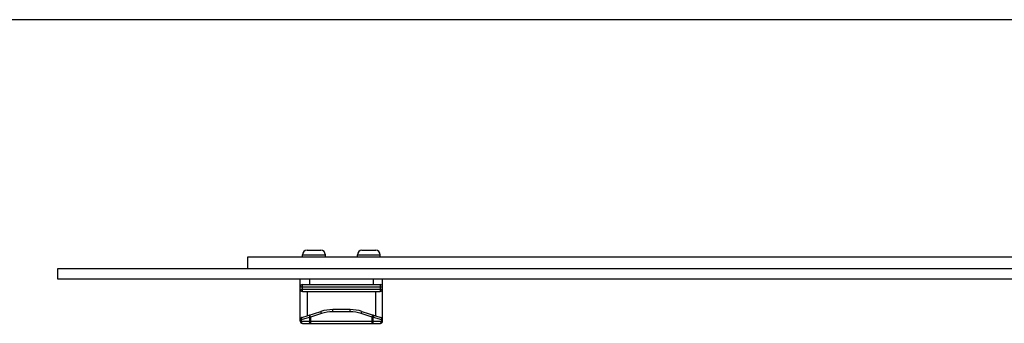
# Model space of a CAD drawing. Units: millimetres. Extents: x 1224 to 2065, y 545 to 1139.
# Drawn here: x 1426 to 1533, y 1106 to 1139 of the extents above; entities that cross this region are included whole.
import ezdxf

# ---------------------------------------------------------------- set-up
doc = ezdxf.new("R2010")
doc.units = ezdxf.units.MM
doc.header["$LTSCALE"] = 19.36
doc.layers.get('0').update_dxf_attribs({"linetype": 'CONTINUOUS'})
doc.layers.add('COMPONENTI_DI_ASSIEME', color=7, linetype='CONTINUOUS')

msp = doc.modelspace()

# ---------------------------------------------------------------- linework, layer by layer
msp.add_line((1224.35, 1138.76), (2065.35, 1138.76))
at = {"layer": 'COMPONENTI_DI_ASSIEME', "color": 7, "linetype": 'Continuous'}
for p, q in [((1456.54, 1112.79), (1456.54, 1113.04)), ((1457.04, 1113.54), (1458.54, 1113.54)), ((1459.04, 1112.79), (1459.04, 1113.04)), ((1462.54, 1112.79), (1462.54, 1113.04)), ((1463.04, 1113.54), (1464.54, 1113.54)), ((1465.04, 1112.79), (1465.04, 1113.04)), ((1450.54, 1112.79), (1450.54, 1111.54)), ((1654.88, 1112.79), (1450.54, 1112.79)), ((1429.79, 1110.39), (1429.79, 1111.54)), ((1429.79, 1111.54), (1654.42, 1111.54)), ((1649.42, 1110.39), (1429.79, 1110.39)), ((1456.29, 1105.79), (1456.29, 1110.39)), ((1456.54, 1109.79), (1465.04, 1109.79)), ((1465.29, 1105.79), (1465.29, 1110.39)), ((1456.54, 1109.04), (1465.04, 1109.04)), ((1456.47, 1106.19), (1458.55, 1106.85)), ((1461.75, 1107.04), (1459.84, 1107.04)), ((1463.03, 1106.85), (1465.12, 1106.19)), ((1456.54, 1105.54), (1465.04, 1105.54))]:
    msp.add_line(p, q, dxfattribs=at)
at = {"layer": 'COMPONENTI_DI_ASSIEME', "color": 9, "linetype": 'Continuous'}
for p, q in [((1456.54, 1113.04), (1459.04, 1113.04)), ((1462.54, 1113.04), (1465.04, 1113.04)), ((1456.54, 1109.04), (1456.54, 1109.79)), ((1457.29, 1110.39), (1457.29, 1109.79)), ((1464.29, 1109.79), (1464.29, 1110.39)), ((1465.04, 1109.79), (1465.04, 1109.04)), ((1456.29, 1109.54), (1465.29, 1109.54)), ((1456.29, 1109.29), (1465.29, 1109.29)), ((1457.04, 1109.04), (1457.04, 1106.37)), ((1464.54, 1106.37), (1464.54, 1109.04)), ((1457.43, 1106.23), (1457.35, 1106.47)), ((1458.63, 1106.61), (1457.43, 1106.23)), ((1458.63, 1106.61), (1458.55, 1106.85)), ((1459.84, 1106.79), (1459.84, 1107.04)), ((1461.75, 1106.79), (1459.84, 1106.79)), ((1461.75, 1106.79), (1461.75, 1107.04)), ((1462.96, 1106.61), (1463.03, 1106.85)), ((1464.16, 1106.23), (1462.96, 1106.61)), ((1464.16, 1106.23), (1464.24, 1106.47)), ((1456.29, 1105.95), (1456.42, 1105.95)), ((1456.29, 1105.79), (1465.29, 1105.79)), ((1456.42, 1105.95), (1457.3, 1106.23)), ((1456.42, 1105.79), (1456.42, 1105.95)), ((1457.3, 1106.23), (1457.3, 1105.79)), ((1457.43, 1106.23), (1457.3, 1106.23)), ((1457.43, 1106.23), (1457.43, 1105.54)), ((1464.16, 1105.54), (1464.16, 1106.23)), ((1464.16, 1106.23), (1464.28, 1106.23)), ((1464.28, 1105.79), (1464.28, 1106.23)), ((1464.28, 1106.23), (1465.17, 1105.95)), ((1465.17, 1105.95), (1465.17, 1105.79)), ((1465.29, 1105.95), (1465.17, 1105.95))]:
    msp.add_line(p, q, dxfattribs=at)
at = {"layer": 'COMPONENTI_DI_ASSIEME', "color": 7, "linetype": 'Continuous'}
for centre, radius, start, end in [((1457.04, 1113.04), 0.5, 90, 180), ((1458.54, 1113.04), 0.5, 0, 90), ((1463.04, 1113.04), 0.5, 90, 180), ((1464.54, 1113.04), 0.5, 0, 90), ((1456.54, 1109.54), 0.25, 90, 180), ((1465.04, 1109.54), 0.25, 0, 90), ((1456.54, 1109.29), 0.25, 180, 270), ((1465.04, 1109.29), 0.25, 270, 0), ((1459.84, 1102.75), 4.3, 90, 107.4581), ((1461.75, 1102.75), 4.3, 72.5419, 90), ((1456.54, 1105.95), 0.25, 107.4581, 180), ((1456.54, 1105.79), 0.25, 180, 270), ((1465.04, 1105.79), 0.25, 270, 0), ((1465.04, 1105.95), 0.25, 0, 72.5419)]:
    msp.add_arc(centre, radius, start, end, dxfattribs=at)
at = {"layer": 'COMPONENTI_DI_ASSIEME', "color": 9, "linetype": 'Continuous'}
for centre, start, end in [((1459.84, 1102.75), 90, 107.4581), ((1461.75, 1102.75), 72.5419, 90)]:
    msp.add_arc(centre, 4.05, start, end, dxfattribs=at)
for points, knots in [([(1457.35, 1106.47), (1457.34, 1106.47), (1457.33, 1106.46), (1457.31, 1106.44), (1457.3, 1106.42), (1457.29, 1106.39), (1457.29, 1106.35), (1457.29, 1106.3), (1457.3, 1106.26), (1457.3, 1106.23)], [0, 0, 0, 0, 0.080512, 0.169404, 0.272066, 0.390763, 0.525277, 0.673733, 1, 1, 1, 1]), ([(1464.24, 1106.47), (1464.25, 1106.47), (1464.26, 1106.46), (1464.27, 1106.44), (1464.29, 1106.42), (1464.29, 1106.39), (1464.3, 1106.35), (1464.3, 1106.3), (1464.29, 1106.26), (1464.28, 1106.23)], [0, 0, 0, 0, 0.080513, 0.169406, 0.272068, 0.390765, 0.525278, 0.673734, 1, 1, 1, 1]), ([(1456.47, 1106.19), (1456.46, 1106.19), (1456.45, 1106.18), (1456.43, 1106.16), (1456.42, 1106.14), (1456.41, 1106.11), (1456.41, 1106.07), (1456.41, 1106.02), (1456.42, 1105.98), (1456.42, 1105.95)], [0, 0, 0, 0, 0.080513, 0.169406, 0.272068, 0.390765, 0.525278, 0.673734, 1, 1, 1, 1]), ([(1456.54, 1105.54), (1456.54, 1105.54), (1456.52, 1105.55), (1456.5, 1105.56), (1456.48, 1105.59), (1456.46, 1105.62), (1456.44, 1105.66), (1456.43, 1105.72), (1456.42, 1105.76), (1456.42, 1105.79)], [0, 0, 0, 0, 0.080198, 0.169504, 0.273434, 0.393884, 0.529972, 0.679007, 1, 1, 1, 1]), ([(1457.43, 1105.54), (1457.42, 1105.54), (1457.4, 1105.55), (1457.38, 1105.56), (1457.36, 1105.59), (1457.34, 1105.62), (1457.32, 1105.66), (1457.31, 1105.72), (1457.3, 1105.76), (1457.3, 1105.79)], [0, 0, 0, 0, 0.080198, 0.169503, 0.273433, 0.393884, 0.529973, 0.679008, 1, 1, 1, 1]), ([(1464.16, 1105.54), (1464.17, 1105.54), (1464.19, 1105.55), (1464.21, 1105.56), (1464.23, 1105.59), (1464.25, 1105.62), (1464.27, 1105.66), (1464.28, 1105.72), (1464.28, 1105.76), (1464.28, 1105.79)], [0, 0, 0, 0, 0.080198, 0.169503, 0.273433, 0.393884, 0.529973, 0.679008, 1, 1, 1, 1]), ([(1465.04, 1105.54), (1465.05, 1105.54), (1465.07, 1105.55), (1465.09, 1105.56), (1465.11, 1105.59), (1465.13, 1105.62), (1465.15, 1105.66), (1465.16, 1105.72), (1465.17, 1105.76), (1465.17, 1105.79)], [0, 0, 0, 0, 0.080199, 0.169506, 0.273436, 0.393886, 0.529973, 0.679008, 1, 1, 1, 1]), ([(1465.12, 1106.19), (1465.13, 1106.19), (1465.14, 1106.18), (1465.16, 1106.16), (1465.17, 1106.14), (1465.17, 1106.11), (1465.18, 1106.07), (1465.18, 1106.02), (1465.17, 1105.98), (1465.17, 1105.95)], [0, 0, 0, 0, 0.080513, 0.169406, 0.272068, 0.390765, 0.525278, 0.673734, 1, 1, 1, 1])]:
    msp.add_open_spline(points, degree=3, knots=knots, dxfattribs=at)

doc.saveas('drawing.dxf')
